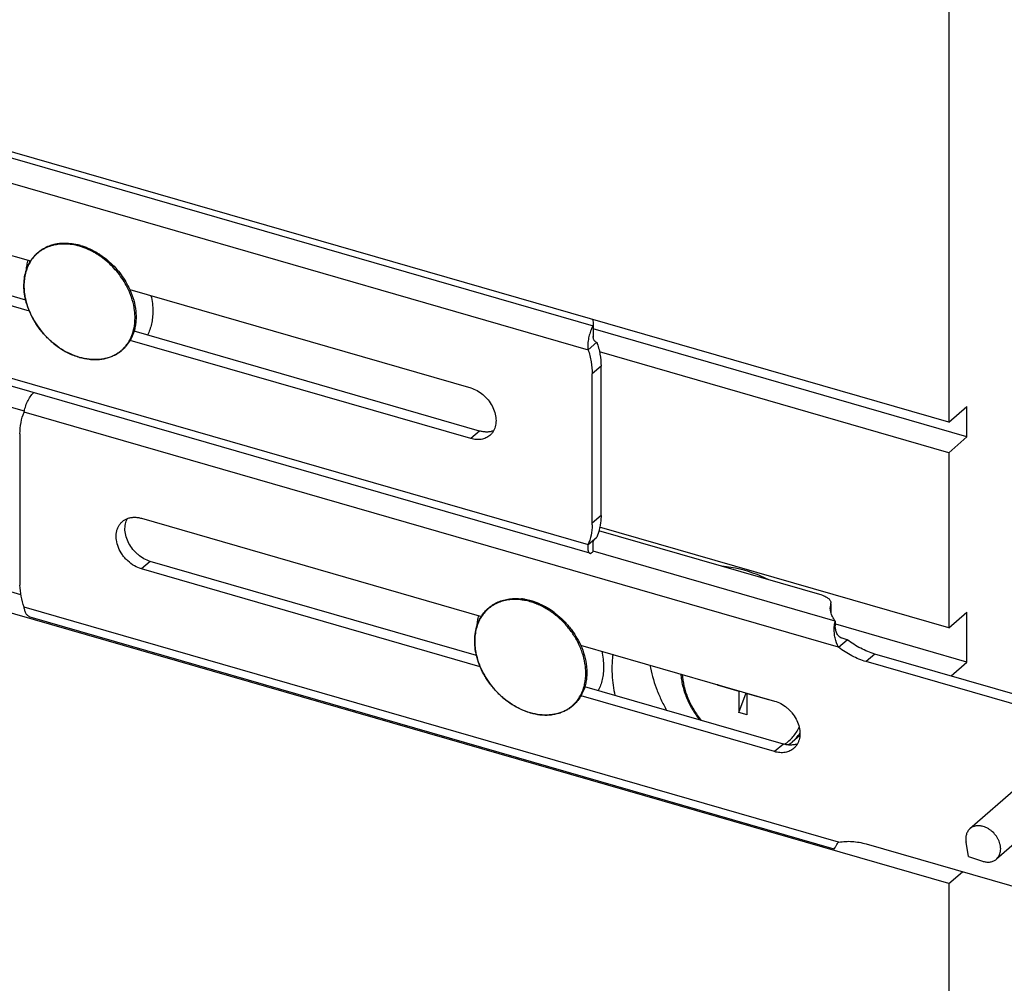
# Model space of a CAD drawing. Units: inches. Extents: x 0 to 17, y 0 to 11.
# Drawn here: x 3.4 to 4.1, y 2.7 to 3.4 of the extents above; entities that cross this region are included whole.
import ezdxf

# ---------------------------------------------------------------- set-up
doc = ezdxf.new("R2010")
doc.units = ezdxf.units.IN
doc.header["$LTSCALE"] = 0.935
doc.header["$MEASUREMENT"] = 0
doc.layers.get('0').update_dxf_attribs({"linetype": 'CONTINUOUS'})
doc.layers.add('02___PRT_ALL_AXES', color=7, linetype='CONTINUOUS')

msp = doc.modelspace()

# ---------------------------------------------------------------- linework, layer by layer
at = {"color": 7, "linetype": 'Continuous'}
for p, q in [((4.06705, 7.64763), (4.06705, 3.13009)), ((4.06705, 3.13009), (3.09277, 3.41134)), ((3.21211, 3.29713), (3.36062, 3.25426)), ((3.35967, 3.21556), (3.21211, 3.25816)), ((3.4369, 3.23224), (3.69925, 3.15651)), ((3.79094, 3.02928), (3.17223, 3.20788)), ((3.79357, 3.20495), (3.79355, 3.2043)), ((3.79355, 3.2043), (3.79257, 3.20272)), ((3.79355, 3.2043), (3.79355, 3.19614)), ((3.69925, 3.11754), (3.43726, 3.19316)), ((3.78952, 3.18598), (3.79627, 3.19183)), ((3.79357, 3.19614), (3.79357, 3.19565)), ((3.79278, 3.05254), (3.79278, 3.1675)), ((4.06705, 3.13009), (4.08111, 3.14227)), ((4.08111, 3.11889), (4.08111, 3.14227)), ((3.35241, 3.12121), (3.35241, 3.00624)), ((4.06705, 3.10671), (4.08111, 3.11889)), ((4.06705, 3.10671), (4.06705, 2.97187)), ((3.35319, 2.99738), (3.10683, 3.0685)), ((4.06705, 2.77507), (3.09277, 3.05632)), ((3.44594, 3.05621), (3.70746, 2.98071)), ((3.9696, 2.99695), (3.79792, 3.04651)), ((3.78952, 3.03594), (3.79627, 3.04179)), ((3.79355, 3.03088), (3.79355, 3.03905)), ((3.79357, 3.03807), (3.79357, 3.03835)), ((3.70652, 2.94202), (3.44594, 3.01724)), ((3.97633, 2.984), (3.97594, 2.98733)), ((3.97635, 2.99037), (3.97635, 2.984)), ((3.97897, 2.80158), (3.36027, 2.98018)), ((4.06705, 2.97187), (4.08111, 2.98405)), ((4.08111, 2.94547), (4.08111, 2.98405)), ((3.97976, 2.97713), (3.97976, 2.97347)), ((3.98227, 2.95692), (3.98902, 2.96277)), ((3.78375, 2.95869), (3.93308, 2.91559)), ((4.18249, 2.89425), (4.0035, 2.94592)), ((4.06885, 2.93485), (4.08111, 2.94547)), ((3.88896, 2.92803), (3.88896, 2.92832)), ((3.88965, 2.92812), (3.88896, 2.92803)), ((3.88896, 2.92803), (3.90543, 2.92328)), ((3.93308, 2.87661), (3.78411, 2.91962)), ((3.90543, 2.92328), (3.90568, 2.92349)), ((3.90543, 2.92328), (3.90543, 2.90681)), ((3.90543, 2.90681), (3.91123, 2.92189)), ((3.91186, 2.92142), (3.91211, 2.92164)), ((3.91186, 2.92142), (3.92832, 2.91667)), ((3.91186, 2.90495), (3.91186, 2.92142)), ((3.92832, 2.91667), (3.92814, 2.91701)), ((3.92832, 2.91696), (3.92832, 2.91667)), ((3.91186, 2.90495), (3.90543, 2.90681)), ((4.0035, 2.80562), (4.18249, 2.75395)), ((3.97897, 2.80158), (3.97901, 2.80173)), ((3.97921, 2.80206), (3.97899, 2.8016)), ((3.97901, 2.80173), (3.97939, 2.80257)), ((4.06705, 2.77507), (4.07762, 2.78423)), ((4.06705, 2.77507), (4.06705, 2.08645))]:
    msp.add_line(p, q, dxfattribs=at)
at = {"color": 9, "linetype": 'Continuous'}
for p, q in [((3.17892, 3.38173), (3.79355, 3.2043)), ((3.16292, 3.36686), (3.78952, 3.18598)), ((3.16292, 3.21683), (3.78952, 3.03594)), ((3.79953, 3.17335), (3.79278, 3.1675)), ((3.98227, 2.95692), (3.35567, 3.1378)), ((3.706, 3.12338), (3.69925, 3.11754)), ((3.79953, 3.05838), (3.79278, 3.05254)), ((3.97976, 2.97713), (3.79355, 3.03088)), ((3.45269, 3.02308), (3.44594, 3.01724)), ((3.98227, 2.80688), (3.35567, 2.98776)), ((3.74731, 2.99131), (3.7472, 2.99134)), ((3.75154, 2.98965), (3.75144, 2.9897)), ((3.75777, 2.98641), (3.75767, 2.98647)), ((3.97627, 2.9843), (3.97627, 2.99037)), ((4.01025, 2.95176), (4.0035, 2.94592)), ((3.93983, 2.88246), (3.93308, 2.87661))]:
    msp.add_line(p, q, dxfattribs=at)
at = {"color": 3, "linetype": 'Continuous'}
for p, q in [((3.35683, 3.22418), (3.21886, 3.26401)), ((3.706, 3.12338), (3.44022, 3.2001)), ((3.79536, 3.19209), (3.79627, 3.19183)), ((3.79953, 3.05838), (3.79953, 3.17335)), ((3.70367, 2.95063), (3.45269, 3.02308)), ((3.98902, 2.96277), (3.98499, 2.96393)), ((4.18924, 2.90009), (4.01025, 2.95176)), ((3.93983, 2.88246), (3.78707, 2.92656))]:
    msp.add_line(p, q, dxfattribs=at)
at = {"color": 7, "linetype": 'Continuous'}
for points in [[(3.79359, 3.19532), (3.79356, 3.19576), (3.79355, 3.19614)], [(3.79383, 3.19403), (3.79372, 3.19445), (3.79364, 3.19489), (3.79359, 3.19532)], [(3.79451, 3.19267), (3.7943, 3.19295), (3.79412, 3.19327), (3.79396, 3.19363), (3.79383, 3.19403)], [(3.79536, 3.19209), (3.79522, 3.19214), (3.79497, 3.19227), (3.79473, 3.19244), (3.79451, 3.19267)], [(3.79347, 3.03807), (3.79347, 3.03805), (3.79348, 3.03809), (3.79351, 3.03819), (3.79356, 3.03834)], [(3.79356, 3.03834), (3.79364, 3.03854), (3.79374, 3.03878), (3.79388, 3.03906), (3.79404, 3.03936), (3.79423, 3.03968), (3.79445, 3.04)], [(3.79445, 3.04), (3.79469, 3.04031), (3.79495, 3.04061), (3.79522, 3.04088), (3.79531, 3.04096)], [(3.98499, 2.96393), (3.98473, 2.96401), (3.98403, 2.9643), (3.98339, 2.96469), (3.9828, 2.96515), (3.98227, 2.96568), (3.98179, 2.96627), (3.98138, 2.9669), (3.98102, 2.96757), (3.98071, 2.96827), (3.98045, 2.96898), (3.98024, 2.9697), (3.98007, 2.97043), (3.97994, 2.97115), (3.97985, 2.97184), (3.9798, 2.97248), (3.97977, 2.97308), (3.97976, 2.97347)]]:
    msp.add_lwpolyline(points, dxfattribs=at)
for centre, radius, start, end in [((3.38592, 3.22132), 0.04678, 75.91006, 76.72517), ((3.38572, 3.22052), 0.0476, 73.89148, 75.90898), ((3.41204, 3.20785), 0.02929, 297.41257, 299.34342), ((3.41216, 3.20763), 0.02903, 299.45752, 301.30055), ((3.4123, 3.2074), 0.02876, 301.29765, 303.98144), ((3.74473, 3.05254), 0.04805, 358.22722, 0.0017), ((3.40178, 3.00625), 0.04938, 180.00658, 181.74884), ((3.73358, 2.95233), 0.04214, 83.08685, 83.44763), ((3.73355, 2.9521), 0.04238, 82.61312, 83.08674), ((3.73347, 2.95153), 0.04295, 81.14771, 82.61189), ((3.73332, 2.9505), 0.044, 79.62016, 81.15052), ((3.7329, 2.94831), 0.04623, 73.84226, 79.60453), ((3.7321, 2.94538), 0.04926, 71.1354, 73.89251), ((3.73159, 2.94386), 0.05086, 70.17785, 71.15022), ((3.73127, 2.94296), 0.05182, 68.47829, 70.1779), ((3.73091, 2.94204), 0.05281, 67.54675, 68.48283), ((3.73067, 2.94146), 0.05343, 66.61415, 67.54771), ((3.73044, 2.94092), 0.05402, 65.87652, 66.5559), ((3.72968, 2.93926), 0.05585, 60.79554, 65.86214), ((3.72857, 2.93718), 0.0582, 59.87707, 60.83598), ((3.72826, 2.93665), 0.05882, 58.84554, 59.87787), ((3.728, 2.93622), 0.05932, 58.39069, 58.84673), ((3.7272, 2.93494), 0.06084, 53.41263, 58.37961), ((3.9901, 2.98732), 0.01417, 173.71433, 179.98533), ((3.99037, 2.98729), 0.01444, 167.67796, 173.71145), ((3.97291, 2.99111), 0.00344, 347.67534, 359.95412), ((3.759, 2.93409), 0.02904, 299.71055, 301.30021), ((3.75909, 2.93395), 0.02887, 301.39562, 302.38685), ((3.75921, 2.93375), 0.02864, 302.38348, 305.22912), ((3.75929, 2.93365), 0.02851, 305.2303, 305.71219), ((3.7593, 2.93362), 0.02849, 305.71203, 308.14323), ((3.75888, 2.93431), 0.02929, 297.41259, 299.33611), ((3.75894, 2.93419), 0.02916, 299.33676, 299.71135), ((3.92515, 2.90878), 0.03275, 304.3716, 310.88354), ((3.98946, 2.77008), 0.0375, 100.74495, 101.0698), ((3.99391, 2.79514), 0.01631, 151.60866, 152.91731)]:
    msp.add_arc(centre, radius, start, end, dxfattribs=at)
at = {"color": 9, "linetype": 'Continuous'}
for centre, radius, start, end in [((3.40596, 3.23592), 0.05051, 189.4165, 193.44689), ((3.41196, 3.20712), 0.02849, 298.82801, 300.27177), ((3.41208, 3.20692), 0.02826, 300.27163, 302.58163), ((3.73286, 2.95101), 0.04276, 81.29429, 82.1444), ((3.73269, 2.94994), 0.04385, 79.31513, 81.28676), ((3.73214, 2.94726), 0.04659, 73.88151, 79.2642), ((3.73139, 2.94467), 0.04928, 71.28762, 73.88346), ((3.73095, 2.94335), 0.05067, 70.25038, 71.16208), ((3.73074, 2.94278), 0.05128, 69.53463, 70.24996), ((3.73055, 2.94226), 0.05184, 68.75757, 69.53388), ((3.73017, 2.94129), 0.05287, 66.76177, 68.7515), ((3.72989, 2.94066), 0.05357, 66.27874, 66.76359), ((3.72858, 2.93785), 0.05667, 59.73299, 66.09267), ((3.7276, 2.93612), 0.05865, 59.14747, 59.75293), ((3.72736, 2.93573), 0.0591, 58.52802, 59.03551), ((3.7267, 2.93467), 0.06036, 55.85742, 58.51834), ((3.75281, 2.96237), 0.05051, 189.4165, 193.44689), ((3.75894, 2.93335), 0.02823, 300.67863, 302.58262), ((3.75906, 2.93316), 0.028, 302.58352, 306.22712), ((3.75913, 2.93306), 0.02788, 306.37203, 306.70667), ((3.75881, 2.93357), 0.02848, 298.82813, 300.67722)]:
    msp.add_arc(centre, radius, start, end, dxfattribs=at)
at = {"color": 7, "linetype": 'Continuous'}
for points, knots in [([(3.36061, 3.25427), (3.36105, 3.25496), (3.36198, 3.25631), (3.36353, 3.2582), (3.36524, 3.25994), (3.36708, 3.26153), (3.36906, 3.26296), (3.37116, 3.26422), (3.37337, 3.2653), (3.37568, 3.26621), (3.37809, 3.26694), (3.38059, 3.26749), (3.38315, 3.26785), (3.38668, 3.26809), (3.39123, 3.2679), (3.39485, 3.26728), (3.39666, 3.26685)], [0, 0, 0, 0, 0.060218, 0.12002, 0.179571, 0.239042, 0.298603, 0.358425, 0.41867, 0.479493, 0.541036, 0.603425, 0.666766, 0.731143, 0.863194, 1, 1, 1, 1]), ([(3.39892, 3.26625), (3.40091, 3.26568), (3.40487, 3.26426), (3.4096, 3.2619), (3.41329, 3.25967), (3.41692, 3.25719), (3.42125, 3.25369), (3.42601, 3.24896), (3.43166, 3.24207), (3.43509, 3.23627), (3.43691, 3.23224)], [0, 0, 0, 0, 0.118044, 0.239689, 0.30168, 0.36432, 0.49106, 0.619023, 0.747221, 1, 1, 1, 1]), ([(3.35736, 3.24739), (3.35777, 3.24861), (3.35871, 3.25097), (3.35994, 3.25321), (3.36061, 3.25427)], [0, 0, 0, 0, 0.504795, 1, 1, 1, 1]), ([(3.35683, 3.22418), (3.35635, 3.22619), (3.35563, 3.2302), (3.35534, 3.23619), (3.35587, 3.24195), (3.35677, 3.24563), (3.35736, 3.24739)], [0, 0, 0, 0, 0.263723, 0.518286, 0.763527, 1, 1, 1, 1]), ([(3.43691, 3.23224), (3.43812, 3.22957), (3.44011, 3.22415), (3.44148, 3.21714), (3.44181, 3.21164), (3.44168, 3.20766), (3.44118, 3.2038), (3.44059, 3.20131), (3.44023, 3.2001)], [0, 0, 0, 0, 0.266766, 0.523035, 0.646816, 0.767514, 0.885187, 1, 1, 1, 1]), ([(3.39823, 3.18008), (3.39582, 3.18078), (3.39104, 3.18258), (3.38421, 3.1863), (3.37778, 3.191), (3.37189, 3.19654), (3.36757, 3.20175), (3.36453, 3.20621), (3.3618, 3.21079), (3.359, 3.21672), (3.35742, 3.22169), (3.35683, 3.22418)], [0, 0, 0, 0, 0.118924, 0.242035, 0.368329, 0.496528, 0.625203, 0.689291, 0.752953, 0.878263, 1, 1, 1, 1]), ([(3.79291, 3.20924), (3.79313, 3.20854), (3.79346, 3.20712), (3.79357, 3.20567), (3.79357, 3.20495)], [0, 0, 0, 0, 0.504349, 1, 1, 1, 1]), ([(3.44023, 3.2001), (3.43997, 3.19924), (3.4394, 3.19755), (3.43835, 3.19511), (3.43712, 3.1928), (3.4357, 3.19063), (3.43411, 3.1886), (3.43236, 3.18674), (3.43045, 3.18504), (3.42909, 3.18402), (3.42838, 3.18355)], [0, 0, 0, 0, 0.129564, 0.257199, 0.383175, 0.507803, 0.631425, 0.754408, 0.877136, 1, 1, 1, 1]), ([(3.79257, 3.20272), (3.7923, 3.2022), (3.79177, 3.20108), (3.79081, 3.19856), (3.78987, 3.195), (3.78938, 3.19125), (3.78933, 3.1882), (3.78943, 3.18671), (3.78952, 3.18598)], [0, 0, 0, 0, 0.101635, 0.215578, 0.469949, 0.739916, 0.872778, 1, 1, 1, 1]), ([(3.78952, 3.18598), (3.79057, 3.18295), (3.79219, 3.17685), (3.79278, 3.17057), (3.79278, 3.1675)], [0, 0, 0, 0, 0.511783, 1, 1, 1, 1]), ([(3.42552, 3.18185), (3.42455, 3.18135), (3.42255, 3.18045), (3.4194, 3.17942), (3.41609, 3.17871), (3.41267, 3.17833), (3.40915, 3.17827), (3.40431, 3.17862), (3.40068, 3.17938), (3.3983, 3.18006)], [0, 0, 0, 0, 0.116802, 0.235289, 0.355899, 0.47899, 0.604823, 0.733604, 1, 1, 1, 1]), ([(3.35567, 3.1378), (3.35576, 3.13846), (3.356, 3.13982), (3.35672, 3.14258), (3.35805, 3.146), (3.36017, 3.14974), (3.36196, 3.15193), (3.36293, 3.15285)], [0, 0, 0, 0, 0.11754, 0.242816, 0.504952, 0.763828, 1, 1, 1, 1]), ([(3.69925, 3.15651), (3.70094, 3.15602), (3.70428, 3.15461), (3.70803, 3.15201), (3.71077, 3.14948), (3.71327, 3.14667), (3.71586, 3.1428), (3.71795, 3.13777), (3.7189, 3.13268), (3.71865, 3.12856), (3.71781, 3.12557), (3.71719, 3.1242), (3.71684, 3.12355)], [0, 0, 0, 0, 0.125423, 0.257009, 0.32423, 0.391771, 0.525762, 0.65558, 0.778431, 0.89293, 0.947296, 1, 1, 1, 1]), ([(3.35241, 3.12121), (3.35241, 3.12411), (3.35291, 3.1298), (3.35457, 3.13527), (3.35567, 3.1378)], [0, 0, 0, 0, 0.51292, 1, 1, 1, 1]), ([(3.71684, 3.12355), (3.71647, 3.12288), (3.71562, 3.12161), (3.71455, 3.12051), (3.71398, 3.12001)], [0, 0, 0, 0, 0.503389, 1, 1, 1, 1]), ([(3.71398, 3.12001), (3.71352, 3.11962), (3.71255, 3.11889), (3.71094, 3.11801), (3.70919, 3.11735), (3.70668, 3.11677), (3.7033, 3.11664), (3.7006, 3.11715), (3.69925, 3.11754)], [0, 0, 0, 0, 0.116288, 0.233603, 0.352873, 0.474909, 0.729391, 1, 1, 1, 1]), ([(3.44594, 3.01724), (3.44402, 3.01779), (3.44024, 3.01946), (3.43608, 3.02259), (3.43314, 3.02564), (3.43054, 3.02899), (3.42804, 3.03356), (3.42667, 3.03846), (3.42639, 3.04231), (3.42658, 3.04504), (3.42716, 3.0476), (3.42814, 3.04995), (3.42947, 3.05203), (3.4306, 3.05321), (3.43121, 3.05373)], [0, 0, 0, 0, 0.12859, 0.263853, 0.332794, 0.401734, 0.536998, 0.665569, 0.726571, 0.785115, 0.84131, 0.895473, 0.948136, 1, 1, 1, 1]), ([(3.43121, 3.05373), (3.43178, 3.05423), (3.43301, 3.05512), (3.43439, 3.05578), (3.4351, 3.05605)], [0, 0, 0, 0, 0.49663, 1, 1, 1, 1]), ([(3.4351, 3.05605), (3.43591, 3.05635), (3.43762, 3.05682), (3.44031, 3.05708), (3.44313, 3.05689), (3.445, 3.05648), (3.44594, 3.05621)], [0, 0, 0, 0, 0.235221, 0.479444, 0.734413, 1, 1, 1, 1]), ([(3.79276, 3.05105), (3.79268, 3.0484), (3.79208, 3.04323), (3.79052, 3.03826), (3.78952, 3.03594)], [0, 0, 0, 0, 0.511826, 1, 1, 1, 1]), ([(3.78952, 3.03594), (3.78946, 3.03549), (3.78937, 3.03463), (3.78934, 3.0334), (3.7894, 3.0323), (3.78954, 3.03135), (3.78977, 3.03056), (3.79008, 3.02994), (3.79046, 3.0295), (3.79078, 3.02932), (3.79094, 3.02928)], [0, 0, 0, 0, 0.188974, 0.360686, 0.513596, 0.646524, 0.759483, 0.853639, 0.931811, 1, 1, 1, 1]), ([(3.79094, 3.02928), (3.79103, 3.02925), (3.79123, 3.02922), (3.79167, 3.02926), (3.79226, 3.02953), (3.79293, 3.0301), (3.79334, 3.0306), (3.79355, 3.03088)], [0, 0, 0, 0, 0.091386, 0.186674, 0.403776, 0.672789, 1, 1, 1, 1]), ([(3.35567, 2.98776), (3.35471, 2.99055), (3.35318, 2.99615), (3.35252, 3.00191), (3.35243, 3.00474)], [0, 0, 0, 0, 0.510566, 1, 1, 1, 1]), ([(3.70745, 2.98072), (3.70823, 2.98194), (3.70994, 2.98427), (3.7125, 2.98681), (3.71474, 2.98859), (3.71653, 2.9898), (3.71841, 2.99088), (3.72104, 2.99214), (3.72455, 2.99337), (3.729, 2.99426), (3.73365, 2.99456), (3.7368, 2.99438), (3.73839, 2.9942)], [0, 0, 0, 0, 0.121597, 0.242158, 0.302429, 0.362845, 0.423539, 0.48464, 0.608456, 0.735226, 0.865594, 1, 1, 1, 1]), ([(3.9696, 2.99695), (3.97056, 2.99667), (3.97192, 2.99617), (3.97354, 2.99526), (3.97453, 2.99453), (3.97532, 2.99373), (3.97591, 2.99289), (3.97627, 2.99201), (3.97635, 2.9914), (3.97635, 2.9911)], [0, 0, 0, 0, 0.315092, 0.456113, 0.585021, 0.702054, 0.808375, 0.906451, 1, 1, 1, 1]), ([(3.36027, 2.98018), (3.35997, 2.98027), (3.35938, 2.98051), (3.35857, 2.98106), (3.35784, 2.98179), (3.35696, 2.98305), (3.35613, 2.98506), (3.35579, 2.98681), (3.35567, 2.98776)], [0, 0, 0, 0, 0.099751, 0.20267, 0.311765, 0.429213, 0.693885, 1, 1, 1, 1]), ([(3.70421, 2.97384), (3.70461, 2.97506), (3.70556, 2.97742), (3.70678, 2.97966), (3.70745, 2.98072)], [0, 0, 0, 0, 0.504795, 1, 1, 1, 1]), ([(3.76346, 2.98378), (3.76564, 2.98217), (3.76981, 2.97863), (3.77535, 2.9726), (3.78008, 2.96594), (3.78265, 2.96115), (3.78376, 2.9587)], [0, 0, 0, 0, 0.249703, 0.501544, 0.752598, 1, 1, 1, 1]), ([(3.97976, 2.97713), (3.97894, 2.97818), (3.97753, 2.98036), (3.97662, 2.98279), (3.97633, 2.984)], [0, 0, 0, 0, 0.518695, 1, 1, 1, 1]), ([(3.70367, 2.95063), (3.70319, 2.95264), (3.70247, 2.95665), (3.70219, 2.96264), (3.70271, 2.9684), (3.70362, 2.97209), (3.70421, 2.97384)], [0, 0, 0, 0, 0.263723, 0.518286, 0.763527, 1, 1, 1, 1]), ([(3.98227, 2.95692), (3.98103, 2.95915), (3.97973, 2.96289), (3.97899, 2.96802), (3.97894, 2.97066), (3.97899, 2.97195)], [0, 0, 0, 0, 0.492129, 0.750713, 1, 1, 1, 1]), ([(3.97899, 2.97195), (3.97904, 2.97291), (3.97916, 2.97429), (3.97947, 2.97601), (3.97966, 2.97677), (3.97976, 2.97713)], [0, 0, 0, 0, 0.549884, 0.790047, 1, 1, 1, 1]), ([(3.78376, 2.9587), (3.78496, 2.95603), (3.78695, 2.95061), (3.78832, 2.94359), (3.78865, 2.9381), (3.78852, 2.93411), (3.78802, 2.93026), (3.78743, 2.92777), (3.78707, 2.92656)], [0, 0, 0, 0, 0.266766, 0.523035, 0.646816, 0.767514, 0.885187, 1, 1, 1, 1]), ([(4.0035, 2.94592), (3.99974, 2.947), (3.99227, 2.95005), (3.9855, 2.95442), (3.98227, 2.95692)], [0, 0, 0, 0, 0.488746, 1, 1, 1, 1]), ([(3.74507, 2.90654), (3.74267, 2.90724), (3.73788, 2.90904), (3.73106, 2.91276), (3.72462, 2.91745), (3.71874, 2.92299), (3.71441, 2.9282), (3.71137, 2.93266), (3.70865, 2.93724), (3.70585, 2.94317), (3.70427, 2.94814), (3.70367, 2.95063)], [0, 0, 0, 0, 0.118924, 0.242035, 0.368329, 0.496528, 0.625203, 0.689291, 0.752953, 0.878263, 1, 1, 1, 1]), ([(3.83713, 2.94328), (3.83823, 2.93728), (3.84073, 2.92831), (3.84553, 2.91682), (3.84843, 2.91117), (3.85, 2.90838)], [0, 0, 0, 0, 0.49014, 0.743093, 1, 1, 1, 1]), ([(3.86088, 2.93642), (3.86099, 2.93491), (3.86135, 2.93185), (3.86226, 2.92727), (3.86356, 2.92269), (3.86581, 2.9166), (3.86951, 2.90918), (3.87329, 2.90368), (3.87537, 2.90106)], [0, 0, 0, 0, 0.117768, 0.238082, 0.3608, 0.485696, 0.740587, 1, 1, 1, 1]), ([(3.78707, 2.92656), (3.78662, 2.92502), (3.78551, 2.92204), (3.78322, 2.91791), (3.78036, 2.91425), (3.7781, 2.91216), (3.7769, 2.91122)], [0, 0, 0, 0, 0.257107, 0.508065, 0.754909, 1, 1, 1, 1]), ([(3.93308, 2.91559), (3.93476, 2.9151), (3.9381, 2.91369), (3.94186, 2.91109), (3.94459, 2.90856), (3.9471, 2.90575), (3.94969, 2.90188), (3.95178, 2.89685), (3.95272, 2.89176), (3.95248, 2.88764), (3.95164, 2.88465), (3.95102, 2.88328), (3.95066, 2.88263)], [0, 0, 0, 0, 0.125423, 0.257009, 0.32423, 0.391771, 0.525762, 0.65558, 0.778431, 0.89293, 0.947296, 1, 1, 1, 1]), ([(3.77236, 2.9083), (3.7714, 2.9078), (3.7694, 2.9069), (3.76624, 2.90587), (3.76294, 2.90516), (3.75951, 2.90478), (3.75599, 2.90472), (3.75115, 2.90508), (3.74752, 2.90583), (3.74514, 2.90652)], [0, 0, 0, 0, 0.116802, 0.235289, 0.355899, 0.47899, 0.604823, 0.733604, 1, 1, 1, 1]), ([(3.94781, 2.87909), (3.94735, 2.8787), (3.94638, 2.87797), (3.94477, 2.87709), (3.94302, 2.87643), (3.94051, 2.87584), (3.93712, 2.87572), (3.93443, 2.87622), (3.93308, 2.87661)], [0, 0, 0, 0, 0.116288, 0.233603, 0.352873, 0.474909, 0.729391, 1, 1, 1, 1]), ([(3.95066, 2.88263), (3.95029, 2.88196), (3.94944, 2.88069), (3.94838, 2.87959), (3.94781, 2.87909)], [0, 0, 0, 0, 0.503389, 1, 1, 1, 1]), ([(3.97956, 2.8029), (3.9799, 2.80352), (3.98074, 2.80489), (3.9817, 2.80618), (3.98227, 2.80688)], [0, 0, 0, 0, 0.438883, 1, 1, 1, 1]), ([(3.98247, 2.80692), (3.98413, 2.80724), (3.98755, 2.80765), (3.99463, 2.80762), (3.99999, 2.80663), (4.0035, 2.80562)], [0, 0, 0, 0, 0.238378, 0.484374, 1, 1, 1, 1]), ([(3.97899, 2.8016), (3.97899, 2.80159), (3.97898, 2.80159), (3.97897, 2.80157), (3.97897, 2.80158)], [0, 0, 0, 0, 0.70511, 1, 1, 1, 1])]:
    msp.add_open_spline(points, degree=3, knots=knots, dxfattribs=at)
at = {"color": 9, "linetype": 'Continuous'}
for points, knots in [([(3.39823, 3.26556), (3.39636, 3.2661), (3.39263, 3.26693), (3.38703, 3.26743), (3.38247, 3.26718), (3.37898, 3.26657), (3.37648, 3.26592), (3.37407, 3.26509), (3.37176, 3.26406), (3.36958, 3.26284), (3.36752, 3.26145), (3.3656, 3.25989), (3.36383, 3.25816), (3.36221, 3.25627), (3.36124, 3.25492), (3.36078, 3.25422)], [0, 0, 0, 0, 0.138727, 0.27225, 0.400712, 0.463261, 0.524792, 0.585439, 0.645356, 0.704717, 0.763709, 0.822532, 0.881387, 0.940478, 1, 1, 1, 1]), ([(3.43568, 3.2326), (3.43382, 3.23652), (3.43038, 3.24213), (3.42477, 3.24882), (3.42007, 3.2534), (3.41582, 3.25678), (3.41225, 3.25918), (3.40865, 3.26134), (3.40402, 3.26362), (3.40016, 3.265), (3.39823, 3.26556)], [0, 0, 0, 0, 0.253424, 0.381763, 0.509757, 0.636428, 0.698999, 0.760899, 0.882295, 1, 1, 1, 1]), ([(3.36078, 3.25422), (3.36006, 3.25312), (3.35876, 3.25079), (3.35776, 3.24831), (3.35734, 3.24704)], [0, 0, 0, 0, 0.494471, 1, 1, 1, 1]), ([(3.35734, 3.24704), (3.35685, 3.24556), (3.35606, 3.24249), (3.35548, 3.2377), (3.35547, 3.23271), (3.35585, 3.22935), (3.35613, 3.22766)], [0, 0, 0, 0, 0.237649, 0.483279, 0.737391, 1, 1, 1, 1]), ([(3.43962, 3.20027), (3.43996, 3.20149), (3.44051, 3.204), (3.44094, 3.20788), (3.441, 3.21189), (3.44057, 3.21743), (3.43906, 3.22449), (3.43695, 3.22992), (3.43568, 3.2326)], [0, 0, 0, 0, 0.114145, 0.231407, 0.35193, 0.475732, 0.732476, 1, 1, 1, 1]), ([(3.35684, 3.22417), (3.35736, 3.22197), (3.35872, 3.21756), (3.36108, 3.21227), (3.36335, 3.20814), (3.3659, 3.20409), (3.36951, 3.19928), (3.37362, 3.19489), (3.37718, 3.19167), (3.38264, 3.18727), (3.38769, 3.18424), (3.39193, 3.18238)], [0, 0, 0, 0, 0.120617, 0.244638, 0.307661, 0.371162, 0.498984, 0.626972, 0.690679, 0.753984, 1, 1, 1, 1]), ([(3.42729, 3.18311), (3.42804, 3.18359), (3.42948, 3.18461), (3.43149, 3.18634), (3.43333, 3.18826), (3.43499, 3.19036), (3.43646, 3.19262), (3.43773, 3.19504), (3.4388, 3.1976), (3.43937, 3.19937), (3.43962, 3.20027)], [0, 0, 0, 0, 0.122659, 0.245063, 0.367697, 0.491039, 0.615546, 0.741635, 0.869682, 1, 1, 1, 1]), ([(3.39193, 3.18238), (3.39245, 3.18216), (3.39451, 3.18129), (3.39663, 3.18056), (3.39823, 3.1801)], [0, 0, 0, 0, 0.25355, 1, 1, 1, 1]), ([(3.3983, 3.18008), (3.40072, 3.17938), (3.4044, 3.17863), (3.4093, 3.17831), (3.41285, 3.1784), (3.4163, 3.17883), (3.41961, 3.1796), (3.42275, 3.18069), (3.42474, 3.18164), (3.4257, 3.18217)], [0, 0, 0, 0, 0.267918, 0.397037, 0.522935, 0.645827, 0.766009, 0.883896, 1, 1, 1, 1]), ([(3.7387, 2.99337), (3.73711, 2.99359), (3.73396, 2.99385), (3.72929, 2.99365), (3.72482, 2.99286), (3.72062, 2.9915), (3.71673, 2.98957), (3.71323, 2.98711), (3.71014, 2.98414), (3.70841, 2.98187), (3.70763, 2.98067)], [0, 0, 0, 0, 0.135703, 0.266965, 0.394199, 0.518055, 0.639431, 0.759413, 0.879198, 1, 1, 1, 1]), ([(3.70763, 2.98067), (3.70691, 2.97957), (3.7056, 2.97724), (3.70461, 2.97477), (3.70418, 2.97349)], [0, 0, 0, 0, 0.494471, 1, 1, 1, 1]), ([(3.78252, 2.95905), (3.78131, 2.9616), (3.77852, 2.96656), (3.77338, 2.9734), (3.7674, 2.97952), (3.76291, 2.98304), (3.76058, 2.98462)], [0, 0, 0, 0, 0.248185, 0.499772, 0.751474, 1, 1, 1, 1]), ([(3.70418, 2.97349), (3.70369, 2.97202), (3.7029, 2.96895), (3.70232, 2.96415), (3.70232, 2.95916), (3.70269, 2.9558), (3.70297, 2.95411)], [0, 0, 0, 0, 0.237649, 0.483279, 0.737391, 1, 1, 1, 1]), ([(3.78647, 2.92673), (3.7868, 2.92795), (3.78735, 2.93046), (3.78779, 2.93434), (3.78784, 2.93835), (3.78741, 2.94389), (3.7859, 2.95094), (3.78379, 2.95638), (3.78252, 2.95905)], [0, 0, 0, 0, 0.114145, 0.231407, 0.35193, 0.475732, 0.732476, 1, 1, 1, 1]), ([(3.70368, 2.95063), (3.7042, 2.94842), (3.70556, 2.94401), (3.70792, 2.93872), (3.7102, 2.93459), (3.71274, 2.93054), (3.71635, 2.92573), (3.72047, 2.92134), (3.72403, 2.91813), (3.72948, 2.91372), (3.73453, 2.91069), (3.73877, 2.90884)], [0, 0, 0, 0, 0.120617, 0.244638, 0.307661, 0.371162, 0.498984, 0.626972, 0.690679, 0.753984, 1, 1, 1, 1]), ([(3.86197, 2.93611), (3.86216, 2.93305), (3.86288, 2.92842), (3.86459, 2.92238), (3.86628, 2.91781), (3.86835, 2.91332), (3.87077, 2.90894), (3.87353, 2.9047), (3.87557, 2.90201), (3.87664, 2.90069)], [0, 0, 0, 0, 0.236362, 0.358862, 0.483803, 0.610823, 0.739506, 0.869394, 1, 1, 1, 1]), ([(3.77579, 2.91071), (3.77643, 2.91119), (3.77767, 2.9122), (3.7794, 2.91387), (3.78098, 2.91569), (3.78289, 2.91832), (3.78489, 2.92196), (3.78602, 2.9251), (3.78647, 2.92673)], [0, 0, 0, 0, 0.12224, 0.24454, 0.367297, 0.490892, 0.741805, 1, 1, 1, 1]), ([(3.73877, 2.90884), (3.73929, 2.90861), (3.74135, 2.90775), (3.74347, 2.90701), (3.74507, 2.90655)], [0, 0, 0, 0, 0.25355, 1, 1, 1, 1]), ([(3.74515, 2.90653), (3.74756, 2.90584), (3.75124, 2.90509), (3.75614, 2.90476), (3.7597, 2.90485), (3.76314, 2.90528), (3.76645, 2.90605), (3.7696, 2.90714), (3.77158, 2.90809), (3.77254, 2.90862)], [0, 0, 0, 0, 0.267918, 0.397037, 0.522935, 0.645827, 0.766009, 0.883896, 1, 1, 1, 1]), ([(3.94068, 2.88225), (3.94189, 2.88304), (3.94422, 2.8848), (3.9473, 2.88792), (3.94992, 2.89148), (3.95134, 2.89409), (3.95196, 2.89544)], [0, 0, 0, 0, 0.2477, 0.495505, 0.745598, 1, 1, 1, 1]), ([(3.94659, 2.88402), (3.94774, 2.88501), (3.94989, 2.88717), (3.95172, 2.88961), (3.95255, 2.89089)], [0, 0, 0, 0, 0.497798, 1, 1, 1, 1])]:
    msp.add_open_spline(points, degree=3, knots=knots, dxfattribs=at)
at = {"color": 3, "linetype": 'Continuous'}
for points, knots in [([(3.79627, 3.19183), (3.79732, 3.18879), (3.79894, 3.1827), (3.79953, 3.17641), (3.79953, 3.17335)], [0, 0, 0, 0, 0.511783, 1, 1, 1, 1]), ([(3.71684, 3.12354), (3.71603, 3.12324), (3.71432, 3.12277), (3.71163, 3.12251), (3.70881, 3.1227), (3.70694, 3.12311), (3.706, 3.12338)], [0, 0, 0, 0, 0.235221, 0.479444, 0.734413, 1, 1, 1, 1]), ([(3.45269, 3.02308), (3.451, 3.02357), (3.44766, 3.02498), (3.44391, 3.02758), (3.44117, 3.03011), (3.43867, 3.03292), (3.43608, 3.03679), (3.43398, 3.04182), (3.43304, 3.04691), (3.43329, 3.05103), (3.43413, 3.05402), (3.43475, 3.05539), (3.4351, 3.05604)], [0, 0, 0, 0, 0.125423, 0.257009, 0.32423, 0.391771, 0.525762, 0.65558, 0.778431, 0.89293, 0.947296, 1, 1, 1, 1]), ([(3.79953, 3.05838), (3.79953, 3.05761), (3.79946, 3.05458), (3.79909, 3.05156), (3.79864, 3.04935)], [0, 0, 0, 0, 0.255181, 1, 1, 1, 1]), ([(3.79864, 3.04935), (3.7985, 3.04869), (3.79791, 3.04612), (3.79705, 3.0436), (3.79627, 3.04179)], [0, 0, 0, 0, 0.254718, 1, 1, 1, 1]), ([(4.01025, 2.95176), (4.00649, 2.95285), (3.99902, 2.9559), (3.99225, 2.96026), (3.98902, 2.96277)], [0, 0, 0, 0, 0.488746, 1, 1, 1, 1]), ([(3.95066, 2.88262), (3.94986, 2.88232), (3.94815, 2.88185), (3.94545, 2.88159), (3.94264, 2.88178), (3.94076, 2.88219), (3.93983, 2.88246)], [0, 0, 0, 0, 0.235221, 0.479444, 0.734413, 1, 1, 1, 1])]:
    msp.add_open_spline(points, degree=3, knots=knots, dxfattribs=at)
at = {"color": 7, "linetype": 'Continuous'}
for points in [[(3.42644, 3.18235), (3.42642, 3.18234), (3.42641, 3.18233), (3.42639, 3.18232)], [(3.3983, 3.18006), (3.39827, 3.18007), (3.39825, 3.18008), (3.39823, 3.18008)], [(3.75188, 2.99051), (3.7519, 2.9905), (3.75191, 2.99049), (3.75193, 2.99048)], [(3.77413, 2.9093), (3.77412, 2.90929), (3.7741, 2.90928), (3.77409, 2.90927)], [(3.74514, 2.90652), (3.74512, 2.90652), (3.74509, 2.90653), (3.74507, 2.90654)]]:
    msp.add_open_spline(points, degree=3, dxfattribs=at)
at = {"color": 9, "linetype": 'Continuous'}
for points in [[(3.39823, 3.1801), (3.39825, 3.18009), (3.39828, 3.18008), (3.3983, 3.18008)], [(3.7756, 2.91057), (3.77562, 2.91059), (3.77564, 2.9106), (3.77566, 2.91061)], [(3.74507, 2.90655), (3.7451, 2.90654), (3.74512, 2.90654), (3.74515, 2.90653)]]:
    msp.add_open_spline(points, degree=3, dxfattribs=at)
at = {"layer": '02___PRT_ALL_AXES', "color": 7, "linetype": 'Continuous'}
for p, q in [((3.3559, 3.13858), (3.09277, 3.21454)), ((4.08111, 3.11889), (3.79357, 3.2019)), ((4.06705, 3.10671), (3.79834, 3.18428)), ((4.06705, 2.97187), (3.79846, 3.0494)), ((4.08111, 2.94547), (3.9801, 2.97463)), ((3.9525, 2.88914), (3.94659, 2.88402)), ((4.12059, 2.84953), (4.08342, 2.81733)), ((4.14092, 2.82606), (4.10374, 2.79386)), ((4.08233, 2.79586), (4.08036, 2.80694)), ((4.08233, 2.79586), (4.09302, 2.79233)), ((4.09302, 2.79233), (4.09358, 2.79215))]:
    msp.add_line(p, q, dxfattribs=at)
for points, knots in [([(3.35736, 3.24739), (3.35747, 3.24866), (3.35778, 3.25116), (3.35831, 3.25363), (3.35863, 3.25484)], [0, 0, 0, 0, 0.505879, 1, 1, 1, 1]), ([(3.45321, 3.22753), (3.45368, 3.22552), (3.45439, 3.2215), (3.45464, 3.21743), (3.45464, 3.21543)], [0, 0, 0, 0, 0.508228, 1, 1, 1, 1]), ([(3.45464, 3.21543), (3.45464, 3.21378), (3.45447, 3.21054), (3.45371, 3.2058), (3.45244, 3.2013), (3.45124, 3.19847), (3.45057, 3.19711)], [0, 0, 0, 0, 0.260875, 0.51414, 0.760194, 1, 1, 1, 1]), ([(3.92867, 3.00886), (3.92573, 3.01031), (3.91425, 3.01542), (3.90182, 3.01853), (3.89255, 3.01928)], [0, 0, 0, 0, 0.26049, 1, 1, 1, 1]), ([(3.70421, 2.97384), (3.70431, 2.97511), (3.70462, 2.97762), (3.70516, 2.98009), (3.70548, 2.98129)], [0, 0, 0, 0, 0.505879, 1, 1, 1, 1]), ([(3.80006, 2.95399), (3.80052, 2.95197), (3.80123, 2.94796), (3.80148, 2.94388), (3.80148, 2.94188)], [0, 0, 0, 0, 0.508228, 1, 1, 1, 1]), ([(3.80858, 2.95153), (3.80846, 2.95064), (3.80806, 2.94704), (3.80789, 2.94341), (3.80789, 2.94068)], [0, 0, 0, 0, 0.246877, 1, 1, 1, 1]), ([(3.80148, 2.94188), (3.80148, 2.94024), (3.80132, 2.93699), (3.80055, 2.93225), (3.79928, 2.92775), (3.79809, 2.92492), (3.79741, 2.92357)], [0, 0, 0, 0, 0.260875, 0.51414, 0.760194, 1, 1, 1, 1]), ([(3.80789, 2.94068), (3.80789, 2.93898), (3.80809, 2.93199), (3.80908, 2.92503), (3.81021, 2.91987)], [0, 0, 0, 0, 0.244011, 1, 1, 1, 1]), ([(4.09358, 2.81904), (4.09311, 2.81918), (4.09216, 2.8194), (4.09074, 2.81959), (4.08935, 2.81961), (4.088, 2.81947), (4.08672, 2.81917), (4.08552, 2.81872), (4.0844, 2.81811), (4.08373, 2.81761), (4.08342, 2.81733)], [0, 0, 0, 0, 0.137433, 0.270825, 0.400069, 0.52545, 0.647419, 0.766599, 0.883809, 1, 1, 1, 1]), ([(4.10374, 2.79386), (4.10416, 2.79423), (4.10494, 2.79504), (4.10587, 2.79648), (4.10654, 2.7981), (4.10694, 2.79986), (4.10707, 2.80175), (4.10695, 2.80336), (4.10673, 2.80467), (4.10641, 2.80602), (4.10584, 2.80769), (4.10492, 2.80963), (4.10338, 2.81213), (4.10145, 2.81436), (4.0992, 2.81624), (4.09684, 2.81781), (4.0949, 2.81866), (4.09358, 2.81904)], [0, 0, 0, 0, 0.051838, 0.104476, 0.158612, 0.214779, 0.273295, 0.334265, 0.365664, 0.397626, 0.463048, 0.53016, 0.598455, 0.736067, 0.804366, 0.871477, 1, 1, 1, 1]), ([(4.08342, 2.81733), (4.08309, 2.81705), (4.08247, 2.81642), (4.08168, 2.81535), (4.08105, 2.81416), (4.08057, 2.81286), (4.08026, 2.81146), (4.08007, 2.80948), (4.08019, 2.80795), (4.08036, 2.80694)], [0, 0, 0, 0, 0.1156, 0.232314, 0.351171, 0.47304, 0.598582, 0.728231, 1, 1, 1, 1]), ([(4.09358, 2.79215), (4.09405, 2.79202), (4.095, 2.79179), (4.09642, 2.79161), (4.09782, 2.79159), (4.09916, 2.79173), (4.10044, 2.79203), (4.10165, 2.79248), (4.10276, 2.79309), (4.10343, 2.79359), (4.10374, 2.79386)], [0, 0, 0, 0, 0.137433, 0.270825, 0.400069, 0.52545, 0.647419, 0.766599, 0.883809, 1, 1, 1, 1])]:
    msp.add_open_spline(points, degree=3, knots=knots, dxfattribs=at)

doc.saveas('drawing.dxf')
